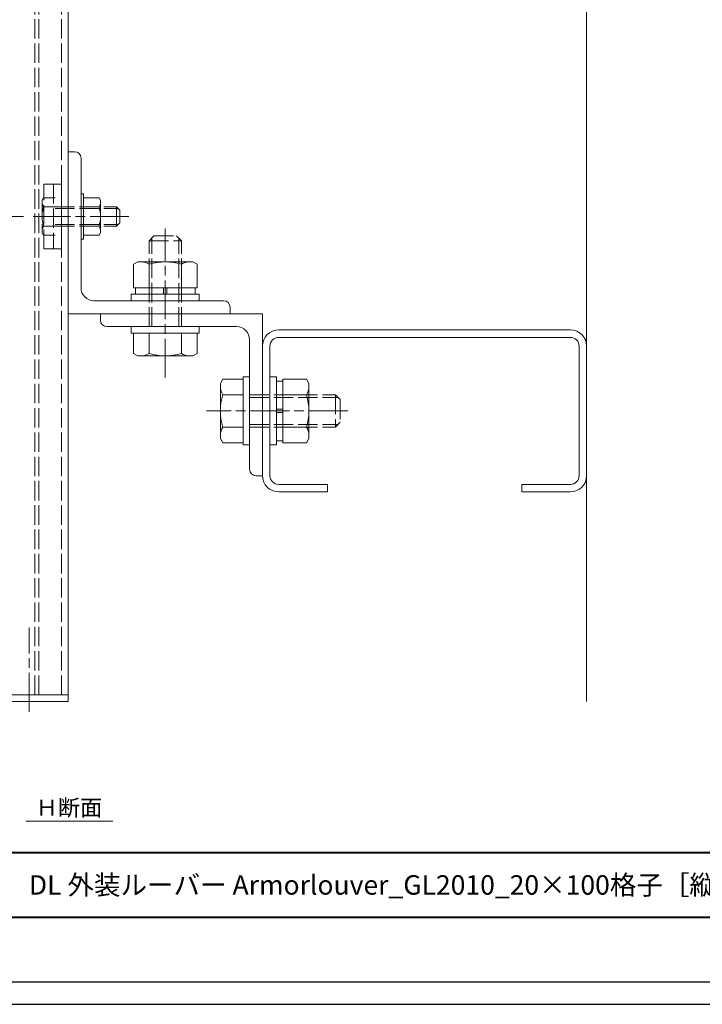
# Model space of a CAD drawing. Units: millimetres. Extents: x -14 to 842, y -13 to 595.
# Drawn here: x 192 to 403, y -13 to 291 of the extents above; entities that cross this region are included whole.
import ezdxf

# ---------------------------------------------------------------- set-up
doc = ezdxf.new("R2010")
doc.units = ezdxf.units.MM
doc.linetypes.add('AM_ISO02W050', pattern=[7.5, 6, -1.5])
doc.linetypes.add('AM_ISO08W050', pattern=[18, 12, -1.5, 3, -1.5])
for name, color, linetype, lineweight in [('AM_0', 7, 'Continuous', 18), ('AM_1', 14, 'Continuous', 40), ('AM_3', 6, 'AM_ISO02W050', 9), ('AM_5', 3, 'Continuous', 9), ('AM_7', 4, 'AM_ISO08W050', 9)]:
    doc.layers.add(name, color=color, linetype=linetype, lineweight=lineweight)
doc.layers.add('AM_VIEWS', color=1, linetype='Continuous', lineweight=25, plot=False)
doc.styles.add('ゴシック', font='msgothic.ttc')
doc.dimstyles.new('VF$0', dxfattribs={"dimtxt": 5, "dimasz": 5, "dimexe": 2, "dimexo": 3, "dimgap": 2, "dimtad": 1, "dimdsep": 46, "dimtxsty": 'ゴシック', "dimblk": 'DOTSMALL', "dimcen": 0, "dimclrd": 256, "dimclre": 256, "dimclrt": 2, "dimadec": 0, "dimazin": 2, "dimtp": 0.1, "dimtm": 0.1, "dimtfac": 0.71, "dimtmove": 0, "dimatfit": 3, "dimldrblk": 'OPEN30', "dimfxl": 1, "dimlwd": -1, "dimlwe": -1, "dimarcsym": 0})

# ---------------------------------------------------------------- blocks, each defined once
blk = doc.blocks.new('_DotSmall')
at = {"color": 0, "linetype": 'ByBlock', "const_width": 0.5}
blk.add_lwpolyline([(-0.0625, 0, 1), (0.0625, 0, 1)], format="xyb", close=True, dxfattribs=at)
blk = doc.blocks.new('*D8')
at = {"layer": 'AM_5', "linetype": 'Continuous'}
for p, q in [((193.5, 415.95), (79.08, 415.95)), ((81.08, 229.95), (81.08, 415.95)), ((193.5, 229.95), (79.08, 229.95))]:
    blk.add_line(p, q, dxfattribs=at)
at = {"layer": 'Defpoints', "color": 0}
for p in [(81.08, 415.95), (196.5, 415.95), (196.5, 229.95)]:
    blk.add_point(p, dxfattribs=at)
at = {"layer": 'AM_5', "xscale": 5, "yscale": 5, "zscale": 5}
for p, rotation in [((81.08, 415.95), 90), ((81.08, 229.95), 270)]:
    blk.add_blockref('_DotSmall', p, dxfattribs=dict(at, rotation=rotation))
at = {"layer": 'AM_5', "color": 2, "insert": (76.08, 322.95), "char_height": 5, "attachment_point": 5, "rotation": 90, "style": 'ゴシック'}
blk.add_mtext('ストリンガーピッチ P≦3000\\P', dxfattribs=at)
blk = doc.blocks.new('_Open30')
at = {"color": 0, "linetype": 'ByBlock', "lineweight": -2}
for p, q in [((-1, 0.267949), (0, 0)), ((0, 0), (-1, -0.267949)), ((0, 0), (-1, 0))]:
    blk.add_line(p, q, dxfattribs=at)

msp = doc.modelspace()

# ---------------------------------------------------------------- linework, layer by layer
at = {"layer": 'AM_0'}
for p, q in [((367.294, 80.335), (367.294, 524.181)), ((207.294, 80.335), (207.294, 442.955)), ((207.294, 249.955), (209.294, 249.955)), ((207.294, 249.955), (207.294, 199.955)), ((211.294, 247.955), (211.294, 207.955)), ((211.294, 222.955), (211.294, 236.955)), ((212.094, 236.955), (211.294, 236.955)), ((212.094, 222.955), (212.094, 236.955)), ((216.847, 235.728), (212.094, 235.728)), ((217.294, 234.955), (216.847, 235.728)), ((217.294, 224.955), (217.294, 234.955)), ((216.847, 232.955), (212.094, 232.955)), ((216.847, 226.955), (212.094, 226.955)), ((217.294, 224.955), (216.847, 224.181)), ((212.094, 222.955), (211.294, 222.955)), ((216.847, 224.181), (212.094, 224.181)), ((228.794, 215.955), (227.479, 215.196)), ((245.794, 215.955), (228.794, 215.955)), ((245.794, 215.955), (247.109, 215.196)), ((227.479, 215.196), (227.479, 207.955)), ((232.294, 215.196), (232.294, 207.955)), ((242.294, 215.196), (242.294, 207.955)), ((247.109, 215.196), (247.109, 207.955)), ((247.109, 207.955), (227.479, 207.955)), ((228.094, 207.955), (228.094, 205.955)), ((236.794, 205.955), (236.794, 207.955)), ((237.794, 207.955), (237.794, 205.955)), ((246.494, 207.955), (246.494, 205.955)), ((215.294, 203.955), (255.294, 203.955)), ((226.794, 205.955), (226.794, 203.955)), ((247.794, 205.955), (226.794, 205.955)), ((247.794, 203.955), (226.794, 203.955)), ((247.794, 205.955), (247.794, 203.955)), ((257.294, 201.955), (257.294, 199.955)), ((207.294, 199.955), (257.294, 199.955)), ((217.294, 197.955), (217.294, 199.955)), ((267.294, 199.955), (217.294, 199.955)), ((267.294, 149.955), (267.294, 199.955)), ((259.294, 195.955), (219.294, 195.955)), ((226.794, 193.955), (226.794, 195.955)), ((226.794, 195.955), (247.794, 195.955)), ((247.794, 193.955), (247.794, 195.955)), ((362.294, 194.955), (272.294, 194.955)), ((226.794, 193.955), (247.794, 193.955)), ((227.479, 187.714), (227.479, 193.955)), ((232.294, 187.714), (232.294, 193.955)), ((242.294, 187.714), (242.294, 193.955)), ((247.109, 187.714), (247.109, 193.955)), ((263.294, 151.955), (263.294, 191.955)), ((362.294, 192.655), (272.294, 192.655)), ((267.294, 189.955), (267.294, 149.955)), ((269.594, 189.955), (269.594, 149.955)), ((364.994, 149.955), (364.994, 189.955)), ((367.294, 149.955), (367.294, 189.955)), ((228.794, 186.955), (227.479, 187.714)), ((228.794, 186.955), (245.794, 186.955)), ((245.794, 186.955), (247.109, 187.714)), ((254.294, 178.455), (255.053, 179.77)), ((255.053, 179.77), (261.294, 179.77)), ((261.294, 180.455), (261.294, 159.455)), ((261.294, 180.455), (263.294, 180.455)), ((263.294, 180.455), (263.294, 159.455)), ((271.594, 180.455), (269.594, 180.455)), ((269.594, 159.455), (269.594, 180.455)), ((271.594, 159.455), (271.594, 180.455)), ((273.594, 160.14), (273.594, 179.77)), ((280.835, 179.77), (273.594, 179.77)), ((281.594, 178.455), (280.835, 179.77)), ((254.294, 178.455), (254.294, 161.455)), ((273.594, 179.155), (271.594, 179.155)), ((281.594, 161.455), (281.594, 178.455)), ((255.053, 174.955), (261.294, 174.955)), ((280.835, 174.955), (273.594, 174.955)), ((271.594, 170.455), (273.594, 170.455)), ((273.594, 169.455), (271.594, 169.455)), ((255.053, 164.955), (261.294, 164.955)), ((280.835, 164.955), (273.594, 164.955)), ((254.294, 161.455), (255.053, 160.14)), ((281.594, 161.455), (280.835, 160.14)), ((255.053, 160.14), (261.294, 160.14)), ((261.294, 159.455), (263.294, 159.455)), ((271.594, 159.455), (269.594, 159.455)), ((273.594, 160.755), (271.594, 160.755)), ((280.835, 160.14), (273.594, 160.14)), ((267.294, 149.955), (265.294, 149.955)), ((272.294, 147.255), (287.294, 147.255)), ((287.294, 144.955), (287.294, 147.255)), ((347.294, 147.255), (347.294, 144.955)), ((347.294, 147.255), (362.294, 147.255)), ((272.294, 144.955), (287.294, 144.955)), ((347.294, 144.955), (362.294, 144.955)), ((207.294, 82.335), (107.294, 82.335)), ((207.294, 80.335), (107.294, 80.335)), ((194.222, 43.367), (221.092, 43.367))]:
    msp.add_line(p, q, dxfattribs=at)
for centre, radius, start, end in [((209.294, 247.955), 2, 0, 90), ((214.917, 234.342), 2.376, 324.29929, 0.00001), ((206.994, 229.955), 10.3, 343.06618, 16.93382), ((214.917, 225.568), 2.376, 359.99999, 35.70072), ((229.886, 211.758), 4.197, 54.99504, 90.00001), ((237.294, 199.11), 16.845, 72.73255, 107.26745), ((244.701, 211.758), 4.197, 89.99999, 125.00497), ((215.294, 207.955), 4, 179.99999, 270), ((255.294, 201.955), 2, 0, 90), ((219.294, 197.955), 2, 180, 270), ((259.294, 191.955), 4, 359.99999, 90), ((272.294, 189.955), 5, 90, 180), ((362.294, 189.955), 5, 0, 90), ((272.294, 189.955), 2.7, 90, 180), ((362.294, 189.955), 2.7, 0, 90), ((229.886, 191.152), 4.197, 269.99999, 305.00497), ((237.294, 203.799), 16.845, 252.73255, 287.26745), ((244.701, 191.152), 4.197, 234.99504, 270.00001), ((258.491, 177.362), 4.197, 179.99999, 215.00497), ((277.397, 177.362), 4.197, 324.99504, 0.00001), ((271.138, 169.955), 16.845, 162.73255, 197.26745), ((264.749, 169.955), 16.845, 342.73255, 17.26745), ((258.491, 162.547), 4.197, 144.99504, 180.00001), ((277.397, 162.547), 4.197, 359.99999, 35.00497), ((265.294, 151.955), 2, 180, 270), ((272.294, 149.955), 5, 180, 270), ((272.294, 149.955), 2.7, 180, 270), ((362.294, 149.955), 5, 270, 0), ((362.294, 149.955), 2.7, 270, 0)]:
    msp.add_arc(centre, radius, start, end, dxfattribs=at)
at = {"layer": 'AM_1'}
msp.add_line((25.195, 33.682), (803.195, 33.682), dxfattribs=at)
msp.add_lwpolyline([(25.195, 13.682), (25.195, 567.682), (803.195, 567.682), (803.195, 13.682)], close=True, dxfattribs=at)
at = {"layer": 'AM_3'}
for p, q in [((197.094, 82.335), (197.094, 442.955)), ((198.294, 82.335), (198.294, 442.955)), ((205.294, 82.335), (205.294, 442.955)), ((199.794, 239.955), (205.294, 239.955)), ((199.794, 219.955), (199.794, 239.955)), ((202.794, 239.955), (202.794, 219.955)), ((205.294, 239.955), (205.294, 219.955)), ((199.294, 234.955), (199.74, 235.728)), ((199.294, 234.955), (199.294, 224.955)), ((199.74, 235.728), (203.294, 235.728)), ((199.74, 232.955), (203.294, 232.955)), ((203.294, 232.955), (222.294, 232.955)), ((203.294, 232.413), (222.835, 232.413)), ((221.536, 232.955), (222.294, 232.955)), ((222.294, 232.955), (223.294, 231.955)), ((222.294, 232.955), (222.294, 226.955)), ((223.294, 231.955), (223.294, 227.955)), ((222.294, 226.955), (223.294, 227.955)), ((199.294, 224.955), (199.74, 224.181)), ((199.74, 226.955), (203.294, 226.955)), ((203.294, 227.496), (222.835, 227.496)), ((203.294, 226.955), (222.294, 226.955)), ((221.536, 226.955), (222.294, 226.955)), ((199.74, 224.181), (203.294, 224.181)), ((232.294, 222.455), (233.794, 223.955)), ((232.294, 222.455), (242.294, 222.455)), ((232.294, 195.955), (232.294, 222.455)), ((233.106, 195.955), (233.106, 223.267)), ((233.794, 223.955), (240.794, 223.955)), ((242.294, 222.455), (240.794, 223.955)), ((241.482, 195.955), (241.482, 223.267)), ((242.294, 195.955), (242.294, 222.455)), ((205.294, 219.955), (199.794, 219.955)), ((263.294, 174.955), (289.794, 174.955)), ((263.294, 174.143), (290.606, 174.143)), ((289.794, 174.955), (289.794, 164.955)), ((289.794, 174.955), (291.294, 173.455)), ((291.294, 173.455), (291.294, 166.455)), ((263.294, 165.767), (290.606, 165.767)), ((263.294, 164.955), (289.794, 164.955)), ((289.794, 164.955), (291.294, 166.455))]:
    msp.add_line(p, q, dxfattribs=at)
for centre, radius, start, end in [((201.67, 234.342), 2.376, 179.99999, 215.70072), ((209.594, 229.955), 10.3, 163.06618, 196.93382), ((201.67, 225.568), 2.376, 144.29929, 180.00001)]:
    msp.add_arc(centre, radius, start, end, dxfattribs=at)
at = {"layer": 'AM_7'}
for p, q in [((226.088, 229.955), (196.5, 229.955)), ((237.294, 180.229), (237.294, 226.249)), ((293.588, 169.955), (250, 169.955)), ((195.294, 77.135), (195.294, 103.076))]:
    msp.add_line(p, q, dxfattribs=at)
at = {"layer": 'AM_VIEWS', "linetype": 'Continuous'}
msp.add_lwpolyline([(-13.828, -13.154), (842.217, -13.154), (842.217, 594.518), (-13.828, 594.518), (-13.828, -13.154)], dxfattribs=at)
at = {"layer": 'AM_VIEWS'}
msp.add_lwpolyline([(-5.805, -6.318), (-5.805, 587.682), (834.195, 587.682), (834.195, -6.318)], close=True, dxfattribs=at)

# ---------------------------------------------------------------- texts
at = {"layer": 'AM_0', "style": 'ゴシック'}
for s, height, p in [('Ｈ断面', 5, (197.36, 45.024)), ('DL 外装ルーバー Armorlouver_GL2010_20×100格子［縦貼りタイプ］', 6, (195.195, 20.682))]:
    msp.add_text(s, height=height, dxfattribs=at).set_placement(p)

# ---------------------------------------------------------------- dimensions: what is measured, and where the dimension line sits
at = {"layer": 'AM_5'}
dim = msp.add_linear_dim(base=(81.079, 415.955), p1=(196.5, 229.955), p2=(196.5, 415.955), angle=90, text='ストリンガーピッチ P≦3000\\P', dimstyle='VF$0', dxfattribs=at)
dim.commit()
dim.dimension.update_dxf_attribs({"geometry": '*D8', "text_midpoint": (76.084, 322.955)})

doc.saveas('drawing.dxf')
